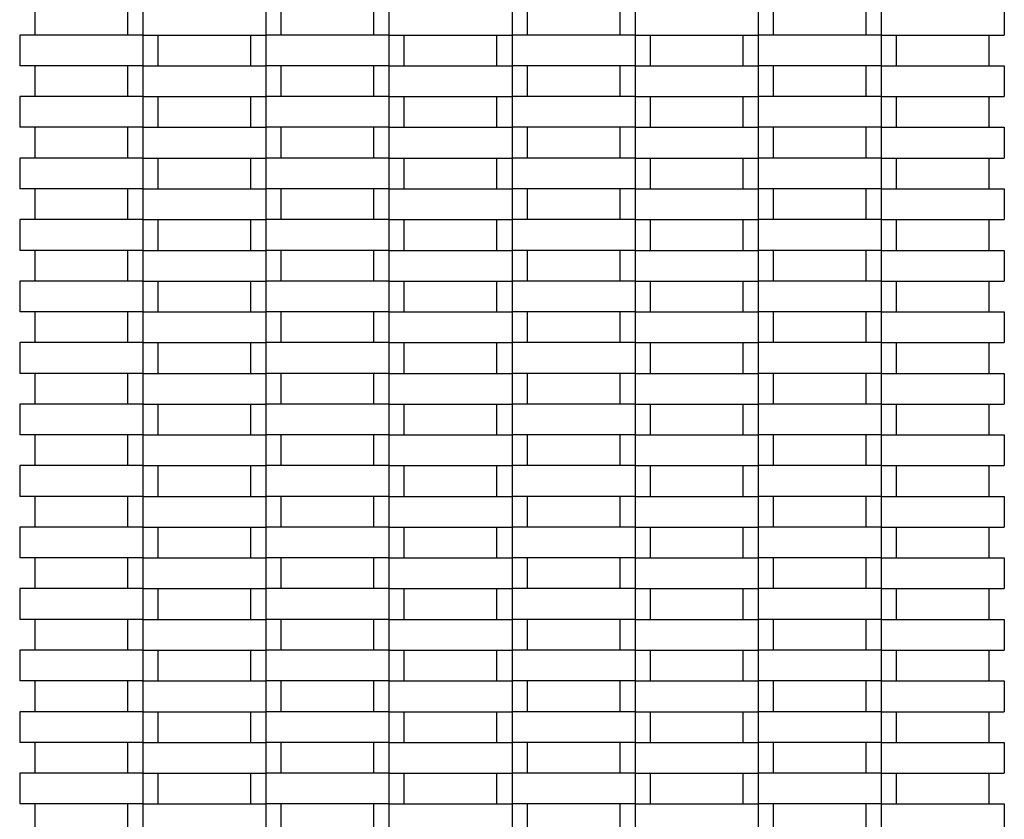
# Model space of a CAD drawing. Units: millimetres. Extents: x 0.5 to 21.9, y 0.4 to 16.3.
# Drawn here: x 16.1 to 16.4, y 12.5 to 12.7 of the extents above; entities that cross this region are included whole.
import ezdxf

# ---------------------------------------------------------------- set-up
doc = ezdxf.new("R2010")
doc.units = ezdxf.units.MM

msp = doc.modelspace()

# ---------------------------------------------------------------- linework, layer by layer
at = {"color": 7, "linetype": 'Continuous', "lineweight": 25}
for p, q in [((16.11728, 12.72393), (16.11728, 12.73393)), ((16.14728, 12.73393), (16.14728, 12.72393)), ((16.15228, 12.73393), (16.15228, 12.72393)), ((16.19228, 12.73393), (16.19228, 12.72393)), ((16.19728, 12.72393), (16.19728, 12.73393)), ((16.22728, 12.73393), (16.22728, 12.72393)), ((16.23228, 12.73393), (16.23228, 12.72393)), ((16.27228, 12.73393), (16.27228, 12.72393)), ((16.27728, 12.72393), (16.27728, 12.73393)), ((16.30728, 12.73393), (16.30728, 12.72393)), ((16.31228, 12.73393), (16.31228, 12.72393)), ((16.35228, 12.73393), (16.35228, 12.72393)), ((16.35728, 12.72393), (16.35728, 12.73393)), ((16.38728, 12.73393), (16.38728, 12.72393)), ((16.39228, 12.73393), (16.39228, 12.72393)), ((16.43228, 12.73393), (16.43228, 12.72393)), ((16.11228, 12.72393), (16.11228, 12.71393)), ((16.15228, 12.72393), (16.11228, 12.72393)), ((16.15228, 12.72393), (16.15228, 12.71393)), ((16.15228, 12.72393), (16.19228, 12.72393)), ((16.15728, 12.71393), (16.15728, 12.72393)), ((16.18728, 12.72393), (16.18728, 12.71393)), ((16.19228, 12.72393), (16.19228, 12.71393)), ((16.23228, 12.72393), (16.19228, 12.72393)), ((16.23228, 12.72393), (16.23228, 12.71393)), ((16.23228, 12.72393), (16.27228, 12.72393)), ((16.23728, 12.71393), (16.23728, 12.72393)), ((16.26728, 12.72393), (16.26728, 12.71393)), ((16.27228, 12.72393), (16.27228, 12.71393)), ((16.31228, 12.72393), (16.27228, 12.72393)), ((16.31228, 12.72393), (16.31228, 12.71393)), ((16.31228, 12.72393), (16.35228, 12.72393)), ((16.31728, 12.71393), (16.31728, 12.72393)), ((16.34728, 12.72393), (16.34728, 12.71393)), ((16.35228, 12.72393), (16.35228, 12.71393)), ((16.39228, 12.72393), (16.35228, 12.72393)), ((16.39228, 12.72393), (16.39228, 12.71393)), ((16.39228, 12.72393), (16.43228, 12.72393)), ((16.39728, 12.71393), (16.39728, 12.72393)), ((16.42728, 12.72393), (16.42728, 12.71393)), ((16.15228, 12.71393), (16.11228, 12.71393)), ((16.11728, 12.70393), (16.11728, 12.71393)), ((16.14728, 12.71393), (16.14728, 12.70393)), ((16.15228, 12.71393), (16.15228, 12.70393)), ((16.15228, 12.71393), (16.19228, 12.71393)), ((16.19228, 12.71393), (16.19228, 12.70393)), ((16.23228, 12.71393), (16.19228, 12.71393)), ((16.19728, 12.70393), (16.19728, 12.71393)), ((16.22728, 12.71393), (16.22728, 12.70393)), ((16.23228, 12.71393), (16.23228, 12.70393)), ((16.23228, 12.71393), (16.27228, 12.71393)), ((16.27228, 12.71393), (16.27228, 12.70393)), ((16.31228, 12.71393), (16.27228, 12.71393)), ((16.27728, 12.70393), (16.27728, 12.71393)), ((16.30728, 12.71393), (16.30728, 12.70393)), ((16.31228, 12.71393), (16.31228, 12.70393)), ((16.31228, 12.71393), (16.35228, 12.71393)), ((16.35228, 12.71393), (16.35228, 12.70393)), ((16.39228, 12.71393), (16.35228, 12.71393)), ((16.35728, 12.70393), (16.35728, 12.71393)), ((16.38728, 12.71393), (16.38728, 12.70393)), ((16.39228, 12.71393), (16.39228, 12.70393)), ((16.39228, 12.71393), (16.43228, 12.71393)), ((16.43228, 12.71393), (16.43228, 12.70393)), ((16.11228, 12.70393), (16.11228, 12.69393)), ((16.15228, 12.70393), (16.11228, 12.70393)), ((16.15228, 12.70393), (16.15228, 12.69393)), ((16.15228, 12.70393), (16.19228, 12.70393)), ((16.15728, 12.69393), (16.15728, 12.70393)), ((16.18728, 12.70393), (16.18728, 12.69393)), ((16.19228, 12.70393), (16.19228, 12.69393)), ((16.23228, 12.70393), (16.19228, 12.70393)), ((16.23228, 12.70393), (16.23228, 12.69393)), ((16.23228, 12.70393), (16.27228, 12.70393)), ((16.23728, 12.69393), (16.23728, 12.70393)), ((16.26728, 12.70393), (16.26728, 12.69393)), ((16.27228, 12.70393), (16.27228, 12.69393)), ((16.31228, 12.70393), (16.27228, 12.70393)), ((16.31228, 12.70393), (16.31228, 12.69393)), ((16.31228, 12.70393), (16.35228, 12.70393)), ((16.31728, 12.69393), (16.31728, 12.70393)), ((16.34728, 12.70393), (16.34728, 12.69393)), ((16.35228, 12.70393), (16.35228, 12.69393)), ((16.39228, 12.70393), (16.35228, 12.70393)), ((16.39228, 12.70393), (16.39228, 12.69393)), ((16.39228, 12.70393), (16.43228, 12.70393)), ((16.39728, 12.69393), (16.39728, 12.70393)), ((16.42728, 12.70393), (16.42728, 12.69393)), ((16.15228, 12.69393), (16.11228, 12.69393)), ((16.11728, 12.68393), (16.11728, 12.69393)), ((16.14728, 12.69393), (16.14728, 12.68393)), ((16.15228, 12.69393), (16.15228, 12.68393)), ((16.15228, 12.69393), (16.19228, 12.69393)), ((16.19228, 12.69393), (16.19228, 12.68393)), ((16.23228, 12.69393), (16.19228, 12.69393)), ((16.19728, 12.68393), (16.19728, 12.69393)), ((16.22728, 12.69393), (16.22728, 12.68393)), ((16.23228, 12.69393), (16.23228, 12.68393)), ((16.23228, 12.69393), (16.27228, 12.69393)), ((16.27228, 12.69393), (16.27228, 12.68393)), ((16.31228, 12.69393), (16.27228, 12.69393)), ((16.27728, 12.68393), (16.27728, 12.69393)), ((16.30728, 12.69393), (16.30728, 12.68393)), ((16.31228, 12.69393), (16.31228, 12.68393)), ((16.31228, 12.69393), (16.35228, 12.69393)), ((16.35228, 12.69393), (16.35228, 12.68393)), ((16.39228, 12.69393), (16.35228, 12.69393)), ((16.35728, 12.68393), (16.35728, 12.69393)), ((16.38728, 12.69393), (16.38728, 12.68393)), ((16.39228, 12.69393), (16.39228, 12.68393)), ((16.39228, 12.69393), (16.43228, 12.69393)), ((16.43228, 12.69393), (16.43228, 12.68393)), ((16.11228, 12.68393), (16.11228, 12.67393)), ((16.15228, 12.68393), (16.11228, 12.68393)), ((16.15228, 12.68393), (16.15228, 12.67393)), ((16.15228, 12.68393), (16.19228, 12.68393)), ((16.15728, 12.67393), (16.15728, 12.68393)), ((16.18728, 12.68393), (16.18728, 12.67393)), ((16.19228, 12.68393), (16.19228, 12.67393)), ((16.23228, 12.68393), (16.19228, 12.68393)), ((16.23228, 12.68393), (16.23228, 12.67393)), ((16.23228, 12.68393), (16.27228, 12.68393)), ((16.23728, 12.67393), (16.23728, 12.68393)), ((16.26728, 12.68393), (16.26728, 12.67393)), ((16.27228, 12.68393), (16.27228, 12.67393)), ((16.31228, 12.68393), (16.27228, 12.68393)), ((16.31228, 12.68393), (16.31228, 12.67393)), ((16.31228, 12.68393), (16.35228, 12.68393)), ((16.31728, 12.67393), (16.31728, 12.68393)), ((16.34728, 12.68393), (16.34728, 12.67393)), ((16.35228, 12.68393), (16.35228, 12.67393)), ((16.39228, 12.68393), (16.35228, 12.68393)), ((16.39228, 12.68393), (16.39228, 12.67393)), ((16.39228, 12.68393), (16.43228, 12.68393)), ((16.39728, 12.67393), (16.39728, 12.68393)), ((16.42728, 12.68393), (16.42728, 12.67393)), ((16.15228, 12.67393), (16.11228, 12.67393)), ((16.11728, 12.66393), (16.11728, 12.67393)), ((16.14728, 12.67393), (16.14728, 12.66393)), ((16.15228, 12.67393), (16.15228, 12.66393)), ((16.15228, 12.67393), (16.19228, 12.67393)), ((16.19228, 12.67393), (16.19228, 12.66393)), ((16.23228, 12.67393), (16.19228, 12.67393)), ((16.19728, 12.66393), (16.19728, 12.67393)), ((16.22728, 12.67393), (16.22728, 12.66393)), ((16.23228, 12.67393), (16.23228, 12.66393)), ((16.23228, 12.67393), (16.27228, 12.67393)), ((16.27228, 12.67393), (16.27228, 12.66393)), ((16.31228, 12.67393), (16.27228, 12.67393)), ((16.27728, 12.66393), (16.27728, 12.67393)), ((16.30728, 12.67393), (16.30728, 12.66393)), ((16.31228, 12.67393), (16.31228, 12.66393)), ((16.31228, 12.67393), (16.35228, 12.67393)), ((16.35228, 12.67393), (16.35228, 12.66393)), ((16.39228, 12.67393), (16.35228, 12.67393)), ((16.35728, 12.66393), (16.35728, 12.67393)), ((16.38728, 12.67393), (16.38728, 12.66393)), ((16.39228, 12.67393), (16.39228, 12.66393)), ((16.39228, 12.67393), (16.43228, 12.67393)), ((16.43228, 12.67393), (16.43228, 12.66393)), ((16.11228, 12.66393), (16.11228, 12.65393)), ((16.15228, 12.66393), (16.11228, 12.66393)), ((16.15228, 12.66393), (16.15228, 12.65393)), ((16.15228, 12.66393), (16.19228, 12.66393)), ((16.15728, 12.65393), (16.15728, 12.66393)), ((16.18728, 12.66393), (16.18728, 12.65393)), ((16.19228, 12.66393), (16.19228, 12.65393)), ((16.23228, 12.66393), (16.19228, 12.66393)), ((16.23228, 12.66393), (16.23228, 12.65393)), ((16.23228, 12.66393), (16.27228, 12.66393)), ((16.23728, 12.65393), (16.23728, 12.66393)), ((16.26728, 12.66393), (16.26728, 12.65393)), ((16.27228, 12.66393), (16.27228, 12.65393)), ((16.31228, 12.66393), (16.27228, 12.66393)), ((16.31228, 12.66393), (16.31228, 12.65393)), ((16.31228, 12.66393), (16.35228, 12.66393)), ((16.31728, 12.65393), (16.31728, 12.66393)), ((16.34728, 12.66393), (16.34728, 12.65393)), ((16.35228, 12.66393), (16.35228, 12.65393)), ((16.39228, 12.66393), (16.35228, 12.66393)), ((16.39228, 12.66393), (16.39228, 12.65393)), ((16.39228, 12.66393), (16.43228, 12.66393)), ((16.39728, 12.65393), (16.39728, 12.66393)), ((16.42728, 12.66393), (16.42728, 12.65393)), ((16.15228, 12.65393), (16.11228, 12.65393)), ((16.11728, 12.64393), (16.11728, 12.65393)), ((16.14728, 12.65393), (16.14728, 12.64393)), ((16.15228, 12.65393), (16.15228, 12.64393)), ((16.15228, 12.65393), (16.19228, 12.65393)), ((16.19228, 12.65393), (16.19228, 12.64393)), ((16.23228, 12.65393), (16.19228, 12.65393)), ((16.19728, 12.64393), (16.19728, 12.65393)), ((16.22728, 12.65393), (16.22728, 12.64393)), ((16.23228, 12.65393), (16.23228, 12.64393)), ((16.23228, 12.65393), (16.27228, 12.65393)), ((16.27228, 12.65393), (16.27228, 12.64393)), ((16.31228, 12.65393), (16.27228, 12.65393)), ((16.27728, 12.64393), (16.27728, 12.65393)), ((16.30728, 12.65393), (16.30728, 12.64393)), ((16.31228, 12.65393), (16.31228, 12.64393)), ((16.31228, 12.65393), (16.35228, 12.65393)), ((16.35228, 12.65393), (16.35228, 12.64393)), ((16.39228, 12.65393), (16.35228, 12.65393)), ((16.35728, 12.64393), (16.35728, 12.65393)), ((16.38728, 12.65393), (16.38728, 12.64393)), ((16.39228, 12.65393), (16.39228, 12.64393)), ((16.39228, 12.65393), (16.43228, 12.65393)), ((16.43228, 12.65393), (16.43228, 12.64393)), ((16.11228, 12.64393), (16.11228, 12.63393)), ((16.15228, 12.64393), (16.11228, 12.64393)), ((16.15228, 12.64393), (16.15228, 12.63393)), ((16.15228, 12.64393), (16.19228, 12.64393)), ((16.15728, 12.63393), (16.15728, 12.64393)), ((16.18728, 12.64393), (16.18728, 12.63393)), ((16.19228, 12.64393), (16.19228, 12.63393)), ((16.23228, 12.64393), (16.19228, 12.64393)), ((16.23228, 12.64393), (16.23228, 12.63393)), ((16.23228, 12.64393), (16.27228, 12.64393)), ((16.23728, 12.63393), (16.23728, 12.64393)), ((16.26728, 12.64393), (16.26728, 12.63393)), ((16.27228, 12.64393), (16.27228, 12.63393)), ((16.31228, 12.64393), (16.27228, 12.64393)), ((16.31228, 12.64393), (16.31228, 12.63393)), ((16.31228, 12.64393), (16.35228, 12.64393)), ((16.31728, 12.63393), (16.31728, 12.64393)), ((16.34728, 12.64393), (16.34728, 12.63393)), ((16.35228, 12.64393), (16.35228, 12.63393)), ((16.39228, 12.64393), (16.35228, 12.64393)), ((16.39228, 12.64393), (16.39228, 12.63393)), ((16.39228, 12.64393), (16.43228, 12.64393)), ((16.39728, 12.63393), (16.39728, 12.64393)), ((16.42728, 12.64393), (16.42728, 12.63393)), ((16.15228, 12.63393), (16.11228, 12.63393)), ((16.11728, 12.62393), (16.11728, 12.63393)), ((16.14728, 12.63393), (16.14728, 12.62393)), ((16.15228, 12.63393), (16.15228, 12.62393)), ((16.15228, 12.63393), (16.19228, 12.63393)), ((16.19228, 12.63393), (16.19228, 12.62393)), ((16.23228, 12.63393), (16.19228, 12.63393)), ((16.19728, 12.62393), (16.19728, 12.63393)), ((16.22728, 12.63393), (16.22728, 12.62393)), ((16.23228, 12.63393), (16.23228, 12.62393)), ((16.23228, 12.63393), (16.27228, 12.63393)), ((16.27228, 12.63393), (16.27228, 12.62393)), ((16.31228, 12.63393), (16.27228, 12.63393)), ((16.27728, 12.62393), (16.27728, 12.63393)), ((16.30728, 12.63393), (16.30728, 12.62393)), ((16.31228, 12.63393), (16.31228, 12.62393)), ((16.31228, 12.63393), (16.35228, 12.63393)), ((16.35228, 12.63393), (16.35228, 12.62393)), ((16.39228, 12.63393), (16.35228, 12.63393)), ((16.35728, 12.62393), (16.35728, 12.63393)), ((16.38728, 12.63393), (16.38728, 12.62393)), ((16.39228, 12.63393), (16.39228, 12.62393)), ((16.39228, 12.63393), (16.43228, 12.63393)), ((16.43228, 12.63393), (16.43228, 12.62393)), ((16.11228, 12.62393), (16.11228, 12.61393)), ((16.15228, 12.62393), (16.11228, 12.62393)), ((16.15228, 12.62393), (16.15228, 12.61393)), ((16.15228, 12.62393), (16.19228, 12.62393)), ((16.15728, 12.61393), (16.15728, 12.62393)), ((16.18728, 12.62393), (16.18728, 12.61393)), ((16.19228, 12.62393), (16.19228, 12.61393)), ((16.23228, 12.62393), (16.19228, 12.62393)), ((16.23228, 12.62393), (16.23228, 12.61393)), ((16.23228, 12.62393), (16.27228, 12.62393)), ((16.23728, 12.61393), (16.23728, 12.62393)), ((16.26728, 12.62393), (16.26728, 12.61393)), ((16.27228, 12.62393), (16.27228, 12.61393)), ((16.31228, 12.62393), (16.27228, 12.62393)), ((16.31228, 12.62393), (16.31228, 12.61393)), ((16.31228, 12.62393), (16.35228, 12.62393)), ((16.31728, 12.61393), (16.31728, 12.62393)), ((16.34728, 12.62393), (16.34728, 12.61393)), ((16.35228, 12.62393), (16.35228, 12.61393)), ((16.39228, 12.62393), (16.35228, 12.62393)), ((16.39228, 12.62393), (16.39228, 12.61393)), ((16.39228, 12.62393), (16.43228, 12.62393)), ((16.39728, 12.61393), (16.39728, 12.62393)), ((16.42728, 12.62393), (16.42728, 12.61393)), ((16.15228, 12.61393), (16.11228, 12.61393)), ((16.11728, 12.60393), (16.11728, 12.61393)), ((16.14728, 12.61393), (16.14728, 12.60393)), ((16.15228, 12.61393), (16.15228, 12.60393)), ((16.15228, 12.61393), (16.19228, 12.61393)), ((16.19228, 12.61393), (16.19228, 12.60393)), ((16.23228, 12.61393), (16.19228, 12.61393)), ((16.19728, 12.60393), (16.19728, 12.61393)), ((16.22728, 12.61393), (16.22728, 12.60393)), ((16.23228, 12.61393), (16.23228, 12.60393)), ((16.23228, 12.61393), (16.27228, 12.61393)), ((16.27228, 12.61393), (16.27228, 12.60393)), ((16.31228, 12.61393), (16.27228, 12.61393)), ((16.27728, 12.60393), (16.27728, 12.61393)), ((16.30728, 12.61393), (16.30728, 12.60393)), ((16.31228, 12.61393), (16.31228, 12.60393)), ((16.31228, 12.61393), (16.35228, 12.61393)), ((16.35228, 12.61393), (16.35228, 12.60393)), ((16.39228, 12.61393), (16.35228, 12.61393)), ((16.35728, 12.60393), (16.35728, 12.61393)), ((16.38728, 12.61393), (16.38728, 12.60393)), ((16.39228, 12.61393), (16.39228, 12.60393)), ((16.39228, 12.61393), (16.43228, 12.61393)), ((16.43228, 12.61393), (16.43228, 12.60393)), ((16.11228, 12.60393), (16.11228, 12.59393)), ((16.15228, 12.60393), (16.11228, 12.60393)), ((16.15228, 12.60393), (16.15228, 12.59393)), ((16.15228, 12.60393), (16.19228, 12.60393)), ((16.15728, 12.59393), (16.15728, 12.60393)), ((16.18728, 12.60393), (16.18728, 12.59393)), ((16.19228, 12.60393), (16.19228, 12.59393)), ((16.23228, 12.60393), (16.19228, 12.60393)), ((16.23228, 12.60393), (16.23228, 12.59393)), ((16.23228, 12.60393), (16.27228, 12.60393)), ((16.23728, 12.59393), (16.23728, 12.60393)), ((16.26728, 12.60393), (16.26728, 12.59393)), ((16.27228, 12.60393), (16.27228, 12.59393)), ((16.31228, 12.60393), (16.27228, 12.60393)), ((16.31228, 12.60393), (16.31228, 12.59393)), ((16.31228, 12.60393), (16.35228, 12.60393)), ((16.31728, 12.59393), (16.31728, 12.60393)), ((16.34728, 12.60393), (16.34728, 12.59393)), ((16.35228, 12.60393), (16.35228, 12.59393)), ((16.39228, 12.60393), (16.35228, 12.60393)), ((16.39228, 12.60393), (16.39228, 12.59393)), ((16.39228, 12.60393), (16.43228, 12.60393)), ((16.39728, 12.59393), (16.39728, 12.60393)), ((16.42728, 12.60393), (16.42728, 12.59393)), ((16.15228, 12.59393), (16.11228, 12.59393)), ((16.11728, 12.58393), (16.11728, 12.59393)), ((16.14728, 12.59393), (16.14728, 12.58393)), ((16.15228, 12.59393), (16.15228, 12.58393)), ((16.15228, 12.59393), (16.19228, 12.59393)), ((16.19228, 12.59393), (16.19228, 12.58393)), ((16.23228, 12.59393), (16.19228, 12.59393)), ((16.19728, 12.58393), (16.19728, 12.59393)), ((16.22728, 12.59393), (16.22728, 12.58393)), ((16.23228, 12.59393), (16.23228, 12.58393)), ((16.23228, 12.59393), (16.27228, 12.59393)), ((16.27228, 12.59393), (16.27228, 12.58393)), ((16.31228, 12.59393), (16.27228, 12.59393)), ((16.27728, 12.58393), (16.27728, 12.59393)), ((16.30728, 12.59393), (16.30728, 12.58393)), ((16.31228, 12.59393), (16.31228, 12.58393)), ((16.31228, 12.59393), (16.35228, 12.59393)), ((16.35228, 12.59393), (16.35228, 12.58393)), ((16.39228, 12.59393), (16.35228, 12.59393)), ((16.35728, 12.58393), (16.35728, 12.59393)), ((16.38728, 12.59393), (16.38728, 12.58393)), ((16.39228, 12.59393), (16.39228, 12.58393)), ((16.39228, 12.59393), (16.43228, 12.59393)), ((16.43228, 12.59393), (16.43228, 12.58393)), ((16.11228, 12.58393), (16.11228, 12.57393)), ((16.15228, 12.58393), (16.11228, 12.58393)), ((16.15228, 12.58393), (16.15228, 12.57393)), ((16.15228, 12.58393), (16.19228, 12.58393)), ((16.15728, 12.57393), (16.15728, 12.58393)), ((16.18728, 12.58393), (16.18728, 12.57393)), ((16.19228, 12.58393), (16.19228, 12.57393)), ((16.23228, 12.58393), (16.19228, 12.58393)), ((16.23228, 12.58393), (16.23228, 12.57393)), ((16.23228, 12.58393), (16.27228, 12.58393)), ((16.23728, 12.57393), (16.23728, 12.58393)), ((16.26728, 12.58393), (16.26728, 12.57393)), ((16.27228, 12.58393), (16.27228, 12.57393)), ((16.31228, 12.58393), (16.27228, 12.58393)), ((16.31228, 12.58393), (16.31228, 12.57393)), ((16.31228, 12.58393), (16.35228, 12.58393)), ((16.31728, 12.57393), (16.31728, 12.58393)), ((16.34728, 12.58393), (16.34728, 12.57393)), ((16.35228, 12.58393), (16.35228, 12.57393)), ((16.39228, 12.58393), (16.35228, 12.58393)), ((16.39228, 12.58393), (16.39228, 12.57393)), ((16.39228, 12.58393), (16.43228, 12.58393)), ((16.39728, 12.57393), (16.39728, 12.58393)), ((16.42728, 12.58393), (16.42728, 12.57393)), ((16.15228, 12.57393), (16.11228, 12.57393)), ((16.11728, 12.56393), (16.11728, 12.57393)), ((16.14728, 12.57393), (16.14728, 12.56393)), ((16.15228, 12.57393), (16.15228, 12.56393)), ((16.15228, 12.57393), (16.19228, 12.57393)), ((16.19228, 12.57393), (16.19228, 12.56393)), ((16.23228, 12.57393), (16.19228, 12.57393)), ((16.19728, 12.56393), (16.19728, 12.57393)), ((16.22728, 12.57393), (16.22728, 12.56393)), ((16.23228, 12.57393), (16.23228, 12.56393)), ((16.23228, 12.57393), (16.27228, 12.57393)), ((16.27228, 12.57393), (16.27228, 12.56393)), ((16.31228, 12.57393), (16.27228, 12.57393)), ((16.27728, 12.56393), (16.27728, 12.57393)), ((16.30728, 12.57393), (16.30728, 12.56393)), ((16.31228, 12.57393), (16.31228, 12.56393)), ((16.31228, 12.57393), (16.35228, 12.57393)), ((16.35228, 12.57393), (16.35228, 12.56393)), ((16.39228, 12.57393), (16.35228, 12.57393)), ((16.35728, 12.56393), (16.35728, 12.57393)), ((16.38728, 12.57393), (16.38728, 12.56393)), ((16.39228, 12.57393), (16.39228, 12.56393)), ((16.39228, 12.57393), (16.43228, 12.57393)), ((16.43228, 12.57393), (16.43228, 12.56393)), ((16.11228, 12.56393), (16.11228, 12.55393)), ((16.15228, 12.56393), (16.11228, 12.56393)), ((16.15228, 12.56393), (16.15228, 12.55393)), ((16.15228, 12.56393), (16.19228, 12.56393)), ((16.15728, 12.55393), (16.15728, 12.56393)), ((16.18728, 12.56393), (16.18728, 12.55393)), ((16.19228, 12.56393), (16.19228, 12.55393)), ((16.23228, 12.56393), (16.19228, 12.56393)), ((16.23228, 12.56393), (16.23228, 12.55393)), ((16.23228, 12.56393), (16.27228, 12.56393)), ((16.23728, 12.55393), (16.23728, 12.56393)), ((16.26728, 12.56393), (16.26728, 12.55393)), ((16.27228, 12.56393), (16.27228, 12.55393)), ((16.31228, 12.56393), (16.27228, 12.56393)), ((16.31228, 12.56393), (16.31228, 12.55393)), ((16.31228, 12.56393), (16.35228, 12.56393)), ((16.31728, 12.55393), (16.31728, 12.56393)), ((16.34728, 12.56393), (16.34728, 12.55393)), ((16.35228, 12.56393), (16.35228, 12.55393)), ((16.39228, 12.56393), (16.35228, 12.56393)), ((16.39228, 12.56393), (16.39228, 12.55393)), ((16.39228, 12.56393), (16.43228, 12.56393)), ((16.39728, 12.55393), (16.39728, 12.56393)), ((16.42728, 12.56393), (16.42728, 12.55393)), ((16.15228, 12.55393), (16.11228, 12.55393)), ((16.11728, 12.54393), (16.11728, 12.55393)), ((16.14728, 12.55393), (16.14728, 12.54393)), ((16.15228, 12.55393), (16.15228, 12.54393)), ((16.15228, 12.55393), (16.19228, 12.55393)), ((16.19228, 12.55393), (16.19228, 12.54393)), ((16.23228, 12.55393), (16.19228, 12.55393)), ((16.19728, 12.54393), (16.19728, 12.55393)), ((16.22728, 12.55393), (16.22728, 12.54393)), ((16.23228, 12.55393), (16.23228, 12.54393)), ((16.23228, 12.55393), (16.27228, 12.55393)), ((16.27228, 12.55393), (16.27228, 12.54393)), ((16.31228, 12.55393), (16.27228, 12.55393)), ((16.27728, 12.54393), (16.27728, 12.55393)), ((16.30728, 12.55393), (16.30728, 12.54393)), ((16.31228, 12.55393), (16.31228, 12.54393)), ((16.31228, 12.55393), (16.35228, 12.55393)), ((16.35228, 12.55393), (16.35228, 12.54393)), ((16.39228, 12.55393), (16.35228, 12.55393)), ((16.35728, 12.54393), (16.35728, 12.55393)), ((16.38728, 12.55393), (16.38728, 12.54393)), ((16.39228, 12.55393), (16.39228, 12.54393)), ((16.39228, 12.55393), (16.43228, 12.55393)), ((16.43228, 12.55393), (16.43228, 12.54393)), ((16.11228, 12.54393), (16.11228, 12.53393)), ((16.15228, 12.54393), (16.11228, 12.54393)), ((16.15228, 12.54393), (16.15228, 12.53393)), ((16.15228, 12.54393), (16.19228, 12.54393)), ((16.15728, 12.53393), (16.15728, 12.54393)), ((16.18728, 12.54393), (16.18728, 12.53393)), ((16.19228, 12.54393), (16.19228, 12.53393)), ((16.23228, 12.54393), (16.19228, 12.54393)), ((16.23228, 12.54393), (16.23228, 12.53393)), ((16.23228, 12.54393), (16.27228, 12.54393)), ((16.23728, 12.53393), (16.23728, 12.54393)), ((16.26728, 12.54393), (16.26728, 12.53393)), ((16.27228, 12.54393), (16.27228, 12.53393)), ((16.31228, 12.54393), (16.27228, 12.54393)), ((16.31228, 12.54393), (16.31228, 12.53393)), ((16.31228, 12.54393), (16.35228, 12.54393)), ((16.31728, 12.53393), (16.31728, 12.54393)), ((16.34728, 12.54393), (16.34728, 12.53393)), ((16.35228, 12.54393), (16.35228, 12.53393)), ((16.39228, 12.54393), (16.35228, 12.54393)), ((16.39228, 12.54393), (16.39228, 12.53393)), ((16.39228, 12.54393), (16.43228, 12.54393)), ((16.39728, 12.53393), (16.39728, 12.54393)), ((16.42728, 12.54393), (16.42728, 12.53393)), ((16.15228, 12.53393), (16.11228, 12.53393)), ((16.11728, 12.52393), (16.11728, 12.53393)), ((16.14728, 12.53393), (16.14728, 12.52393)), ((16.15228, 12.53393), (16.15228, 12.52393)), ((16.15228, 12.53393), (16.19228, 12.53393)), ((16.19228, 12.53393), (16.19228, 12.52393)), ((16.23228, 12.53393), (16.19228, 12.53393)), ((16.19728, 12.52393), (16.19728, 12.53393)), ((16.22728, 12.53393), (16.22728, 12.52393)), ((16.23228, 12.53393), (16.23228, 12.52393)), ((16.23228, 12.53393), (16.27228, 12.53393)), ((16.27228, 12.53393), (16.27228, 12.52393)), ((16.31228, 12.53393), (16.27228, 12.53393)), ((16.27728, 12.52393), (16.27728, 12.53393)), ((16.30728, 12.53393), (16.30728, 12.52393)), ((16.31228, 12.53393), (16.31228, 12.52393)), ((16.31228, 12.53393), (16.35228, 12.53393)), ((16.35228, 12.53393), (16.35228, 12.52393)), ((16.39228, 12.53393), (16.35228, 12.53393)), ((16.35728, 12.52393), (16.35728, 12.53393)), ((16.38728, 12.53393), (16.38728, 12.52393)), ((16.39228, 12.53393), (16.39228, 12.52393)), ((16.39228, 12.53393), (16.43228, 12.53393)), ((16.43228, 12.53393), (16.43228, 12.52393)), ((16.11228, 12.52393), (16.11228, 12.51393)), ((16.15228, 12.52393), (16.11228, 12.52393)), ((16.15228, 12.52393), (16.15228, 12.51393)), ((16.15228, 12.52393), (16.19228, 12.52393)), ((16.15728, 12.51393), (16.15728, 12.52393)), ((16.18728, 12.52393), (16.18728, 12.51393)), ((16.19228, 12.52393), (16.19228, 12.51393)), ((16.23228, 12.52393), (16.19228, 12.52393)), ((16.23228, 12.52393), (16.23228, 12.51393)), ((16.23228, 12.52393), (16.27228, 12.52393)), ((16.23728, 12.51393), (16.23728, 12.52393)), ((16.26728, 12.52393), (16.26728, 12.51393)), ((16.27228, 12.52393), (16.27228, 12.51393)), ((16.31228, 12.52393), (16.27228, 12.52393)), ((16.31228, 12.52393), (16.31228, 12.51393)), ((16.31228, 12.52393), (16.35228, 12.52393)), ((16.31728, 12.51393), (16.31728, 12.52393)), ((16.34728, 12.52393), (16.34728, 12.51393)), ((16.35228, 12.52393), (16.35228, 12.51393)), ((16.39228, 12.52393), (16.35228, 12.52393)), ((16.39228, 12.52393), (16.39228, 12.51393)), ((16.39228, 12.52393), (16.43228, 12.52393)), ((16.39728, 12.51393), (16.39728, 12.52393)), ((16.42728, 12.52393), (16.42728, 12.51393)), ((16.15228, 12.51393), (16.11228, 12.51393)), ((16.11728, 12.50393), (16.11728, 12.51393)), ((16.14728, 12.51393), (16.14728, 12.50393)), ((16.15228, 12.51393), (16.15228, 12.50393)), ((16.15228, 12.51393), (16.19228, 12.51393)), ((16.19228, 12.51393), (16.19228, 12.50393)), ((16.23228, 12.51393), (16.19228, 12.51393)), ((16.19728, 12.50393), (16.19728, 12.51393)), ((16.22728, 12.51393), (16.22728, 12.50393)), ((16.23228, 12.51393), (16.23228, 12.50393)), ((16.23228, 12.51393), (16.27228, 12.51393)), ((16.27228, 12.51393), (16.27228, 12.50393)), ((16.31228, 12.51393), (16.27228, 12.51393)), ((16.27728, 12.50393), (16.27728, 12.51393)), ((16.30728, 12.51393), (16.30728, 12.50393)), ((16.31228, 12.51393), (16.31228, 12.50393)), ((16.31228, 12.51393), (16.35228, 12.51393)), ((16.35228, 12.51393), (16.35228, 12.50393)), ((16.39228, 12.51393), (16.35228, 12.51393)), ((16.35728, 12.50393), (16.35728, 12.51393)), ((16.38728, 12.51393), (16.38728, 12.50393)), ((16.39228, 12.51393), (16.39228, 12.50393)), ((16.39228, 12.51393), (16.43228, 12.51393)), ((16.43228, 12.51393), (16.43228, 12.50393)), ((16.11228, 12.50393), (16.11228, 12.49393)), ((16.15228, 12.50393), (16.11228, 12.50393)), ((16.15228, 12.50393), (16.15228, 12.49393)), ((16.15228, 12.50393), (16.19228, 12.50393)), ((16.15728, 12.49393), (16.15728, 12.50393)), ((16.18728, 12.50393), (16.18728, 12.49393)), ((16.19228, 12.50393), (16.19228, 12.49393)), ((16.23228, 12.50393), (16.19228, 12.50393)), ((16.23228, 12.50393), (16.23228, 12.49393)), ((16.23228, 12.50393), (16.27228, 12.50393)), ((16.23728, 12.49393), (16.23728, 12.50393)), ((16.26728, 12.50393), (16.26728, 12.49393)), ((16.27228, 12.50393), (16.27228, 12.49393)), ((16.31228, 12.50393), (16.27228, 12.50393)), ((16.31228, 12.50393), (16.31228, 12.49393)), ((16.31228, 12.50393), (16.35228, 12.50393)), ((16.31728, 12.49393), (16.31728, 12.50393)), ((16.34728, 12.50393), (16.34728, 12.49393)), ((16.35228, 12.50393), (16.35228, 12.49393)), ((16.39228, 12.50393), (16.35228, 12.50393)), ((16.39228, 12.50393), (16.39228, 12.49393)), ((16.39228, 12.50393), (16.43228, 12.50393)), ((16.39728, 12.49393), (16.39728, 12.50393)), ((16.42728, 12.50393), (16.42728, 12.49393)), ((16.15228, 12.49393), (16.11228, 12.49393)), ((16.11728, 12.48393), (16.11728, 12.49393)), ((16.14728, 12.49393), (16.14728, 12.48393)), ((16.15228, 12.49393), (16.15228, 12.48393)), ((16.15228, 12.49393), (16.19228, 12.49393)), ((16.19228, 12.49393), (16.19228, 12.48393)), ((16.23228, 12.49393), (16.19228, 12.49393)), ((16.19728, 12.48393), (16.19728, 12.49393)), ((16.22728, 12.49393), (16.22728, 12.48393)), ((16.23228, 12.49393), (16.23228, 12.48393)), ((16.23228, 12.49393), (16.27228, 12.49393)), ((16.27228, 12.49393), (16.27228, 12.48393)), ((16.31228, 12.49393), (16.27228, 12.49393)), ((16.27728, 12.48393), (16.27728, 12.49393)), ((16.30728, 12.49393), (16.30728, 12.48393)), ((16.31228, 12.49393), (16.31228, 12.48393)), ((16.31228, 12.49393), (16.35228, 12.49393)), ((16.35228, 12.49393), (16.35228, 12.48393)), ((16.39228, 12.49393), (16.35228, 12.49393)), ((16.35728, 12.48393), (16.35728, 12.49393)), ((16.38728, 12.49393), (16.38728, 12.48393)), ((16.39228, 12.49393), (16.39228, 12.48393)), ((16.39228, 12.49393), (16.43228, 12.49393)), ((16.43228, 12.49393), (16.43228, 12.48393)), ((16.11228, 12.48393), (16.11228, 12.47393)), ((16.15228, 12.48393), (16.11228, 12.48393)), ((16.15228, 12.48393), (16.15228, 12.47393)), ((16.15228, 12.48393), (16.19228, 12.48393)), ((16.15728, 12.47393), (16.15728, 12.48393)), ((16.18728, 12.48393), (16.18728, 12.47393)), ((16.19228, 12.48393), (16.19228, 12.47393)), ((16.23228, 12.48393), (16.19228, 12.48393)), ((16.23228, 12.48393), (16.23228, 12.47393)), ((16.23228, 12.48393), (16.27228, 12.48393)), ((16.23728, 12.47393), (16.23728, 12.48393)), ((16.26728, 12.48393), (16.26728, 12.47393)), ((16.27228, 12.48393), (16.27228, 12.47393)), ((16.31228, 12.48393), (16.27228, 12.48393)), ((16.31228, 12.48393), (16.31228, 12.47393)), ((16.31228, 12.48393), (16.35228, 12.48393)), ((16.31728, 12.47393), (16.31728, 12.48393)), ((16.34728, 12.48393), (16.34728, 12.47393)), ((16.35228, 12.48393), (16.35228, 12.47393)), ((16.39228, 12.48393), (16.35228, 12.48393)), ((16.39228, 12.48393), (16.39228, 12.47393)), ((16.39228, 12.48393), (16.43228, 12.48393)), ((16.39728, 12.47393), (16.39728, 12.48393)), ((16.42728, 12.48393), (16.42728, 12.47393)), ((16.15228, 12.47393), (16.11228, 12.47393)), ((16.11728, 12.46393), (16.11728, 12.47393)), ((16.14728, 12.47393), (16.14728, 12.46393)), ((16.15228, 12.47393), (16.15228, 12.46393)), ((16.15228, 12.47393), (16.19228, 12.47393)), ((16.19228, 12.47393), (16.19228, 12.46393)), ((16.23228, 12.47393), (16.19228, 12.47393)), ((16.19728, 12.46393), (16.19728, 12.47393)), ((16.22728, 12.47393), (16.22728, 12.46393)), ((16.23228, 12.47393), (16.23228, 12.46393)), ((16.23228, 12.47393), (16.27228, 12.47393)), ((16.27228, 12.47393), (16.27228, 12.46393)), ((16.31228, 12.47393), (16.27228, 12.47393)), ((16.27728, 12.46393), (16.27728, 12.47393)), ((16.30728, 12.47393), (16.30728, 12.46393)), ((16.31228, 12.47393), (16.31228, 12.46393)), ((16.31228, 12.47393), (16.35228, 12.47393)), ((16.35228, 12.47393), (16.35228, 12.46393)), ((16.39228, 12.47393), (16.35228, 12.47393)), ((16.35728, 12.46393), (16.35728, 12.47393)), ((16.38728, 12.47393), (16.38728, 12.46393)), ((16.39228, 12.47393), (16.39228, 12.46393)), ((16.39228, 12.47393), (16.43228, 12.47393)), ((16.43228, 12.47393), (16.43228, 12.46393))]:
    msp.add_line(p, q, dxfattribs=at)

doc.saveas('drawing.dxf')
